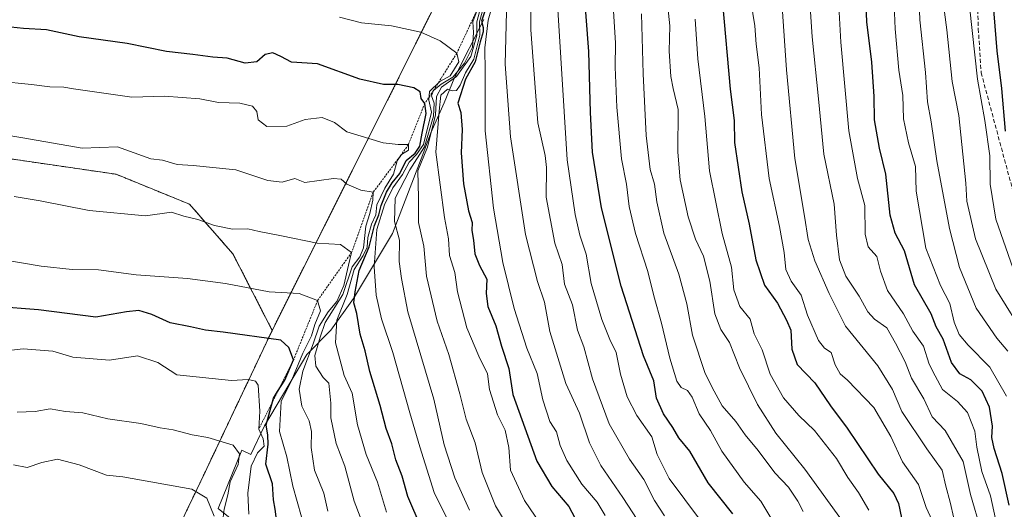
# Model space of a CAD drawing. Units: metres. Extents: x 648383 to 651845, y 4730026 to 4732413.
# Drawn here: x 649576 to 649822, y 4730919 to 4731042 of the extents above; entities that cross this region are included whole.
import ezdxf

# ---------------------------------------------------------------- set-up
doc = ezdxf.new("R2010")
doc.units = ezdxf.units.M
doc.header["$MEASUREMENT"] = 0
doc.linetypes.add('TRAZOS', pattern=[0.75, 0.5, -0.25])
doc.linetypes.add('TRAZOSX2', pattern=[1.5, 1, -0.5])
for name, color, linetype, lineweight in [('Arbolado forestal', 92, 'TRAZOS', 0), ('Arbolado forestal CxS', 92, 'Continuous', 0), ('Curva de nivel maestra', 36, 'Continuous', 30), ('Curva de nivel normal', 36, 'Continuous', 0), ('Escarpado lineal', 39, 'TRAZOS', 0), ('Espacio natural protegido', 2, 'Continuous', 13), ('Espacio natural protegido CxS', 2, 'Continuous', 0), ('Senda', 19, 'TRAZOSX2', 0)]:
    doc.layers.add(name, color=color, linetype=linetype, lineweight=lineweight)

# ---------------------------------------------------------------- blocks, each defined once
blk = doc.blocks.new('*U152')
at = {"layer": 'Arbolado forestal CxS', "color": 92, "linetype": 'Continuous', "lineweight": 0}
blk.add_polyline3d([(649555.03, 4730841.82, 771.29), (649577.71, 4730853.62, 766.09), (649594.51, 4730875.48, 758.85), (649603.8, 4730890.24, 751.79), (649621.01, 4730926.08, 738.81), (649638.91, 4730963.9, 723.82), (649683.14, 4731052.19, 688.92), (649700.48, 4731079.77, 677.15), (649722.86, 4731109.98, 660.55), (649738.29, 4731138.17, 646.65), (649750.77, 4731152.34, 638.69), (649770.13, 4731172.98, 627.22), (649803.38, 4731198.28, 610.52)], dxfattribs=at)
blk = doc.blocks.new('*U170')
at = {"layer": 'Curva de nivel normal', "color": 36, "linetype": 'Continuous', "lineweight": 0}
blk.add_polyline3d([(649570.24, 4731026.37, 705), (649578.56, 4731025.52, 705), (649583.16, 4731024.9, 705), (649586.68, 4731024.84, 705), (649589.1, 4731024.38, 705), (649603.7, 4731022.3, 705), (649611.94, 4731022.56, 705), (649620.8, 4731021.88, 705), (649625.49, 4731021.02, 705), (649630.78, 4731020.83, 705), (649634.01, 4731020.09, 705), (649635.07, 4731018.77, 705), (649635.43, 4731016.67, 705), (649637.58, 4731014.95, 705), (649642.62, 4731015.06, 705), (649647.19, 4731016.73, 705), (649651.44, 4731017.21, 705), (649654.54, 4731015.95, 705), (649657.6, 4731013.66, 705), (649666.69, 4731010.92, 705), (649670.49, 4731010.44, 705), (649673.05, 4731010.43, 705), (649673.06, 4731009.06, 705), (649671.33, 4731007.99, 705), (649670.2, 4731006.39, 705), (649669.29, 4731003.02, 705), (649667.13, 4730999.49, 705), (649665.18, 4730995.35, 705), (649664.91, 4730992.86, 705), (649663.8, 4730990.53, 705), (649662.92, 4730987.16, 705), (649662.72, 4730984.71, 705), (649661.7, 4730982.64, 705), (649659.44, 4730979.13, 705), (649657.71, 4730972.91, 705), (649655.11, 4730966.46, 705), (649654.79, 4730960.76, 705), (649656.98, 4730952.56, 705), (649658.98, 4730948.16, 705), (649660.32, 4730940.22, 705), (649662.43, 4730932.81, 705), (649665.28, 4730925.86, 705), (649667.58, 4730918.34, 705)], dxfattribs=at)
blk = doc.blocks.new('*U175')
at = {"layer": 'Curva de nivel normal', "color": 36, "linetype": 'Continuous', "lineweight": 0}
blk.add_polyline3d([(649688.33, 4730918.87, 690), (649684.72, 4730926.96, 690), (649682.02, 4730935.21, 690), (649679.44, 4730946.62, 690), (649672.88, 4730968.53, 690), (649671.29, 4730976.86, 690), (649670.74, 4730981.19, 690), (649670.78, 4730986.53, 690), (649669.54, 4730991.16, 690), (649669.75, 4730997.05, 690), (649673.43, 4731004.16, 690), (649677.09, 4731009.86, 690), (649679.36, 4731017.53, 690), (649679.49, 4731020.86, 690), (649678.87, 4731022.69, 690), (649679.37, 4731024.01, 690), (649681.29, 4731025.59, 690), (649684.15, 4731027.32, 690), (649687.13, 4731030.85, 690), (649689.1, 4731034.85, 690), (649689.4, 4731038.52, 690), (649689.21, 4731041.19, 690), (649690.44, 4731044.54, 690)], dxfattribs=at)
blk = doc.blocks.new('*U176')
at = {"layer": 'Curva de nivel normal', "color": 36, "linetype": 'Continuous', "lineweight": 0}
blk.add_polyline3d([(649758.46, 4731049.05, 620), (649759.84, 4731040.24, 620), (649760.18, 4731035.58, 620), (649760.98, 4731029.68, 620), (649761.55, 4731017.95, 620), (649763.46, 4731001.99, 620), (649766.05, 4730989.94, 620), (649767.23, 4730983.38, 620), (649767.62, 4730979.17, 620), (649769.02, 4730976.25, 620), (649771.51, 4730972.7, 620), (649773.11, 4730967.73, 620), (649775.84, 4730961.36, 620), (649777.33, 4730959.45, 620), (649779, 4730958.39, 620), (649779.99, 4730955.22, 620), (649781.23, 4730953.02, 620), (649783.14, 4730951.41, 620), (649789.74, 4730944.57, 620), (649793.97, 4730937.3, 620), (649796.86, 4730930.96, 620), (649800.92, 4730925.24, 620), (649802.8, 4730919.53, 620), (649804.79, 4730915.14, 620)], dxfattribs=at)
blk = doc.blocks.new('*U181')
at = {"layer": 'Curva de nivel normal', "color": 36, "linetype": 'Continuous', "lineweight": 0}
blk.add_polyline3d([(649816.52, 4730913.9, 610), (649813.92, 4730922.81, 610), (649812.05, 4730931.06, 610), (649807.55, 4730938.78, 610), (649804.3, 4730942.26, 610), (649802.26, 4730946.7, 610), (649799.14, 4730951.91, 610), (649797.53, 4730956, 610), (649795.12, 4730960.67, 610), (649792.97, 4730964.53, 610), (649789.86, 4730966.73, 610), (649788.17, 4730968.55, 610), (649786.04, 4730972.47, 610), (649782.68, 4730977.44, 610), (649781.1, 4730981.53, 610), (649780.33, 4730987.76, 610), (649779.79, 4730995.55, 610), (649777.14, 4731008.05, 610), (649775.87, 4731021.9, 610), (649774.24, 4731037.48, 610), (649773.75, 4731044.99, 610)], dxfattribs=at)
blk = doc.blocks.new('*U182')
at = {"layer": 'Curva de nivel normal', "color": 36, "linetype": 'Continuous', "lineweight": 0}
blk.add_polyline3d([(649722.39, 4730917.48, 670), (649720.36, 4730920.89, 670), (649716.51, 4730925.36, 670), (649712.72, 4730931.27, 670), (649711.09, 4730935.05, 670), (649710.18, 4730938.45, 670), (649708.54, 4730941.09, 670), (649706.73, 4730946.49, 670), (649705.35, 4730953.1, 670), (649702.7, 4730959.45, 670), (649699.55, 4730969.38, 670), (649696.74, 4730980.92, 670), (649694.39, 4730994.53, 670), (649692.3, 4731013.86, 670), (649692.32, 4731028.64, 670), (649692.18, 4731034.66, 670), (649693.04, 4731041.6, 670), (649694.01, 4731045.17, 670)], dxfattribs=at)
blk = doc.blocks.new('*U186')
at = {"layer": 'Curva de nivel normal', "color": 36, "linetype": 'Continuous', "lineweight": 0}
blk.add_polyline3d([(649822.96, 4730947.38, 595), (649818.79, 4730954.66, 595), (649813.38, 4730960.2, 595), (649811.1, 4730962.9, 595), (649809.85, 4730965.93, 595), (649808.76, 4730970.66, 595), (649806.45, 4730975.11, 595), (649802.73, 4730984.49, 595), (649800.3, 4730998.78, 595), (649800.17, 4731004.97, 595), (649798.43, 4731010.86, 595), (649797.16, 4731016.89, 595), (649796.99, 4731022.78, 595), (649796, 4731029.09, 595), (649795.02, 4731039.43, 595), (649794.64, 4731049.53, 595)], dxfattribs=at)
blk = doc.blocks.new('*U187')
at = {"layer": 'Curva de nivel normal', "color": 36, "linetype": 'Continuous', "lineweight": 0}
blk.add_polyline3d([(649687.63, 4730906.91, 695), (649679.48, 4730923.25, 695), (649675.89, 4730934.68, 695), (649673.38, 4730943.27, 695), (649669.17, 4730958.31, 695), (649666.27, 4730966.78, 695), (649665.01, 4730972.75, 695), (649664.51, 4730979.83, 695), (649665.16, 4730989.19, 695), (649667.08, 4730995.37, 695), (649669.17, 4730999.57, 695), (649671.59, 4731002.96, 695), (649673.24, 4731006.04, 695), (649675.12, 4731007.93, 695), (649676.8, 4731010.5, 695), (649678.8, 4731018.54, 695), (649678.2, 4731021.61, 695), (649678.38, 4731023.78, 695), (649680.93, 4731026.28, 695), (649683.5, 4731027.69, 695), (649685.69, 4731031.22, 695), (649685.2, 4731033.36, 695), (649681.04, 4731036.47, 695), (649676.17, 4731038.61, 695), (649668.83, 4731040.22, 695), (649661.32, 4731040.96, 695), (649655.77, 4731042.34, 695)], dxfattribs=at)
blk = doc.blocks.new('*U193')
at = {"layer": 'Curva de nivel normal', "color": 36, "linetype": 'Continuous', "lineweight": 0}
blk.add_polyline3d([(649697.9, 4730914.89, 685), (649694.92, 4730919.92, 685), (649691.51, 4730928.28, 685), (649689.81, 4730935.72, 685), (649687.51, 4730941.67, 685), (649685.96, 4730948.02, 685), (649683.2, 4730957.87, 685), (649680.22, 4730966.17, 685), (649677.58, 4730977.46, 685), (649676.89, 4730984.98, 685), (649675.59, 4730990.9, 685), (649675.62, 4730997.11, 685), (649675.43, 4731003.87, 685), (649677.85, 4731009.78, 685), (649679.84, 4731017.86, 685), (649680.07, 4731022.52, 685), (649681.38, 4731024.87, 685), (649685.07, 4731027.52, 685), (649688.7, 4731032.52, 685), (649690.2, 4731037.76, 685), (649690.24, 4731041.2, 685), (649691.28, 4731045.28, 685)], dxfattribs=at)
blk = doc.blocks.new('*U196')
at = {"layer": 'Curva de nivel normal', "color": 36, "linetype": 'Continuous', "lineweight": 0}
blk.add_polyline3d([(649766.74, 4731044.93, 615), (649767.85, 4731029.14, 615), (649769.94, 4731006.93, 615), (649772.35, 4730992.51, 615), (649773.21, 4730986.68, 615), (649774.93, 4730981.36, 615), (649778.53, 4730973.12, 615), (649782.57, 4730964.98, 615), (649790.72, 4730955.04, 615), (649794.41, 4730949.04, 615), (649796.73, 4730943.54, 615), (649802.96, 4730934.2, 615), (649806.84, 4730928.87, 615), (649807.78, 4730924.86, 615), (649808.85, 4730920.81, 615), (649809.77, 4730916.86, 615)], dxfattribs=at)
blk = doc.blocks.new('*U199')
at = {"layer": 'Curva de nivel normal', "color": 36, "linetype": 'Continuous', "lineweight": 0}
blk.add_polyline3d([(649764.11, 4730916.54, 645), (649761.42, 4730921.06, 645), (649757.24, 4730925.89, 645), (649751.62, 4730933.6, 645), (649748.79, 4730938.8, 645), (649745.92, 4730943.02, 645), (649744.17, 4730947.15, 645), (649743.04, 4730948.8, 645), (649741.38, 4730949.55, 645), (649740.32, 4730951.19, 645), (649738.54, 4730956.96, 645), (649736.48, 4730965.71, 645), (649734.55, 4730972.53, 645), (649733.1, 4730978.66, 645), (649729.94, 4730988.16, 645), (649728.4, 4730994.91, 645), (649727.73, 4731000.53, 645), (649726.47, 4731006.86, 645), (649725.25, 4731019.84, 645), (649724.86, 4731029.87, 645), (649724.99, 4731035.95, 645), (649724.44, 4731043.88, 645)], dxfattribs=at)
blk = doc.blocks.new('*U201')
at = {"layer": 'Curva de nivel normal', "color": 36, "linetype": 'Continuous', "lineweight": 0}
blk.add_polyline3d([(649820.6, 4730914.71, 605), (649818.94, 4730922.4, 605), (649816.76, 4730928.53, 605), (649815.5, 4730934.6, 605), (649815.03, 4730938.66, 605), (649813.14, 4730943.31, 605), (649810.7, 4730946.08, 605), (649806.91, 4730949.06, 605), (649805.03, 4730952.5, 605), (649803.6, 4730955.43, 605), (649802.14, 4730959.96, 605), (649799.46, 4730963.72, 605), (649797.14, 4730968.02, 605), (649793.14, 4730973.89, 605), (649791.37, 4730978.73, 605), (649790.49, 4730982.44, 605), (649788.28, 4730984.84, 605), (649787.49, 4730988, 605), (649787.44, 4730995.17, 605), (649785.64, 4731001.99, 605), (649783.46, 4731013.92, 605), (649781.4, 4731036.08, 605), (649780.66, 4731049.74, 605)], dxfattribs=at)
blk = doc.blocks.new('*U202')
at = {"layer": 'Curva de nivel normal', "color": 36, "linetype": 'Continuous', "lineweight": 0}
blk.add_polyline3d([(649771.98, 4730918.53, 640), (649770.65, 4730921.13, 640), (649768.34, 4730924.62, 640), (649764.92, 4730928.18, 640), (649760.75, 4730933.76, 640), (649757.43, 4730937.71, 640), (649755.12, 4730941.05, 640), (649751.73, 4730944.98, 640), (649749.65, 4730948.68, 640), (649747.44, 4730953.09, 640), (649744.26, 4730962.68, 640), (649742.8, 4730970.55, 640), (649740.82, 4730977.99, 640), (649737.11, 4730988.22, 640), (649735.28, 4730996.12, 640), (649734.75, 4731000.5, 640), (649733.68, 4731004.18, 640), (649732.6, 4731012.7, 640), (649731.88, 4731028.21, 640), (649731.45, 4731043.2, 640)], dxfattribs=at)
blk = doc.blocks.new('*U207')
at = {"layer": 'Curva de nivel normal', "color": 36, "linetype": 'Continuous', "lineweight": 0}
blk.add_polyline3d([(649691.89, 4731044.85, 680), (649690.86, 4731041.18, 680), (649690.94, 4731037.85, 680), (649689.42, 4731031.82, 680), (649687.33, 4731028.41, 680), (649686.04, 4731025.32, 680), (649685.08, 4731023.97, 680), (649684.03, 4731023.92, 680), (649682.85, 4731024.32, 680), (649681.18, 4731022.84, 680), (649680.73, 4731018.81, 680), (649679.96, 4731008.52, 680), (649682.11, 4730992.19, 680), (649683.11, 4730986.82, 680), (649683.33, 4730982.68, 680), (649684.69, 4730978.43, 680), (649685.34, 4730973.56, 680), (649687.66, 4730964.54, 680), (649690.68, 4730957.42, 680), (649692.9, 4730952.98, 680), (649693.38, 4730949.12, 680), (649695.37, 4730942.7, 680), (649697.33, 4730938.85, 680), (649698.19, 4730934.54, 680), (649698.62, 4730928.84, 680), (649702.18, 4730921.24, 680), (649710.19, 4730909.49, 680)], dxfattribs=at)
blk = doc.blocks.new('*U208')
at = {"layer": 'Curva de nivel normal', "color": 36, "linetype": 'Continuous', "lineweight": 0}
blk.add_polyline3d([(649825.45, 4730965.86, 585), (649820.25, 4730974.19, 585), (649815.22, 4730986.86, 585), (649813.02, 4730996.31, 585), (649812.76, 4731000.81, 585), (649811, 4731017.72, 585), (649809.3, 4731026.22, 585), (649808, 4731039.18, 585), (649806.99, 4731046.85, 585), (649806.78, 4731054.86, 585), (649805.21, 4731070.52, 585), (649802.51, 4731085.85, 585), (649801.32, 4731095.89, 585), (649801.1, 4731103.17, 585), (649800.31, 4731116.72, 585), (649800.62, 4731127.27, 585), (649801.47, 4731133.83, 585), (649802.1, 4731144.17, 585), (649804.46, 4731157.92, 585), (649806.97, 4731167.83, 585), (649808.58, 4731173.66, 585), (649811.08, 4731184.83, 585)], dxfattribs=at)
blk = doc.blocks.new('*U213')
at = {"layer": 'Curva de nivel normal', "color": 36, "linetype": 'Continuous', "lineweight": 0}
blk.add_polyline3d([(649800.77, 4731053.14, 590), (649801.24, 4731041.67, 590), (649802.68, 4731028.47, 590), (649803.16, 4731021.19, 590), (649804.11, 4731016.16, 590), (649805.47, 4731006.38, 590), (649808.67, 4730989.43, 590), (649811.2, 4730979.63, 590), (649815.34, 4730969.48, 590), (649820.5, 4730961.93, 590), (649823.25, 4730958.68, 590)], dxfattribs=at)
blk = doc.blocks.new('*U218')
at = {"layer": 'Curva de nivel maestra', "color": 36, "linetype": 'Continuous', "lineweight": 30}
blk.add_polyline3d([(649676.28, 4730914.54, 700), (649672.95, 4730922.3, 700), (649671.49, 4730927.35, 700), (649669.92, 4730931.45, 700), (649668.91, 4730935.47, 700), (649667.46, 4730939.33, 700), (649665.96, 4730945.04, 700), (649663.36, 4730953.56, 700), (649662.22, 4730958.76, 700), (649660.97, 4730962.97, 700), (649660.11, 4730968.12, 700), (649659.34, 4730970.79, 700), (649659.71, 4730973.51, 700), (649660.69, 4730978.86, 700), (649663.26, 4730984.86, 700), (649664.52, 4730990.19, 700), (649665.62, 4730992.86, 700), (649666.26, 4730995.19, 700), (649667.6, 4730998.53, 700), (649669.02, 4731000.86, 700), (649670.94, 4731003.19, 700), (649672.5, 4731006.44, 700), (649674.78, 4731008.31, 700), (649675.89, 4731010.02, 700), (649676.47, 4731013.34, 700), (649677.52, 4731018.22, 700), (649677.15, 4731020.76, 700), (649676.24, 4731021.98, 700), (649675.96, 4731023.65, 700), (649674.44, 4731024.69, 700), (649670.39, 4731025.49, 700), (649666.8, 4731025.48, 700), (649660.89, 4731026.86, 700), (649650.31, 4731030.64, 700), (649643.78, 4731031.08, 700), (649641.09, 4731032.55, 700), (649639.11, 4731033.44, 700), (649637.12, 4731032.98, 700), (649635.05, 4731031.16, 700), (649632.16, 4731030.82, 700), (649627.6, 4731032.06, 700), (649624, 4731032.38, 700), (649619.02, 4731033.04, 700), (649612.46, 4731033.74, 700), (649602.53, 4731035.77, 700), (649590.52, 4731037.44, 700), (649582.38, 4731039.18, 700), (649576.59, 4731039.54, 700), (649570.13, 4731040.2, 700)], dxfattribs=at)
blk = doc.blocks.new('*U219')
at = {"layer": 'Curva de nivel maestra', "color": 36, "linetype": 'Continuous', "lineweight": 30}
blk.add_polyline3d([(649692.57, 4731044.85, 675), (649691.4, 4731041.33, 675), (649691.81, 4731039.77, 675), (649691.83, 4731038.66, 675), (649691.03, 4731036.18, 675), (649689.82, 4731031.18, 675), (649687.36, 4731026.85, 675), (649685.43, 4731020.86, 675), (649686.18, 4731018.45, 675), (649686.5, 4731014.21, 675), (649686.28, 4731008.38, 675), (649686.85, 4731000.6, 675), (649688.09, 4730993.82, 675), (649689, 4730990.96, 675), (649688.96, 4730988.88, 675), (649689.37, 4730986.53, 675), (649689.74, 4730983.1, 675), (649690.86, 4730980.15, 675), (649692.7, 4730976.76, 675), (649692.56, 4730973.1, 675), (649692.98, 4730969.85, 675), (649694.98, 4730965.06, 675), (649696.42, 4730959.93, 675), (649698.24, 4730954.37, 675), (649699.26, 4730947.79, 675), (649705.28, 4730931.11, 675), (649709.04, 4730924.74, 675), (649713.26, 4730919.75, 675), (649715.51, 4730915.47, 675)], dxfattribs=at)
blk = doc.blocks.new('*U220')
at = {"layer": 'Curva de nivel maestra', "color": 36, "linetype": 'Continuous', "lineweight": 30}
blk.add_polyline3d([(649823.59, 4730920.09, 600), (649821.88, 4730928, 600), (649819.87, 4730934.3, 600), (649819.29, 4730937.03, 600), (649819.45, 4730939.93, 600), (649818.66, 4730944.64, 600), (649816.86, 4730948.7, 600), (649814.02, 4730951.46, 600), (649811.24, 4730953.02, 600), (649809.13, 4730955.84, 600), (649807.09, 4730961.65, 600), (649805.35, 4730964.76, 600), (649804.09, 4730968.01, 600), (649799.88, 4730975.27, 600), (649797.35, 4730983.8, 600), (649795.01, 4730988.23, 600), (649793.83, 4730992.73, 600), (649792.7, 4731003, 600), (649791.16, 4731009.58, 600), (649789.86, 4731016.62, 600), (649789.81, 4731022.51, 600), (649789.22, 4731031.09, 600), (649787.98, 4731041.22, 600), (649787.52, 4731051.61, 600)], dxfattribs=at)
blk = doc.blocks.new('*U222')
at = {"layer": 'Curva de nivel maestra', "color": 36, "linetype": 'Continuous', "lineweight": 30}
blk.add_polyline3d([(649751.8, 4731045.84, 625), (649753.69, 4731024.33, 625), (649754.7, 4731016.44, 625), (649754.81, 4731010.95, 625), (649756.58, 4730998.64, 625), (649758.45, 4730990.53, 625), (649760.12, 4730981.53, 625), (649762.3, 4730975.19, 625), (649765.57, 4730970.67, 625), (649767.81, 4730966.43, 625), (649768.86, 4730963.95, 625), (649769.14, 4730959.22, 625), (649770.52, 4730955.32, 625), (649774.88, 4730950.74, 625), (649778.87, 4730945.02, 625), (649783, 4730939.36, 625), (649790.78, 4730927.89, 625), (649794.74, 4730923.03, 625), (649795.85, 4730920.54, 625), (649796.65, 4730916.96, 625)], dxfattribs=at)
blk = doc.blocks.new('*U223')
at = {"layer": 'Curva de nivel maestra', "color": 36, "linetype": 'Continuous', "lineweight": 30}
blk.add_polyline3d([(649754.4, 4730917.92, 650), (649748.21, 4730925.72, 650), (649743.55, 4730933.64, 650), (649740.84, 4730936.96, 650), (649739.31, 4730939.54, 650), (649736.98, 4730942.96, 650), (649735.25, 4730946.87, 650), (649734.53, 4730951.21, 650), (649731.94, 4730957.54, 650), (649726.38, 4730974.96, 650), (649721.46, 4730994.63, 650), (649719.18, 4731008.53, 650), (649718.66, 4731018.52, 650), (649718.29, 4731033.78, 650), (649715.61, 4731068.9, 650)], dxfattribs=at)

msp = doc.modelspace()

# ---------------------------------------------------------------- linework, layer by layer
at = {"layer": 'Arbolado forestal', "color": 92, "linetype": 'TRAZOS', "lineweight": 0}
for points in [[(649638.91, 4730963.9, 723.82), (649683.14, 4731052.19, 688.92), (649700.48, 4731079.77, 677.15), (649722.86, 4731109.98, 660.55), (649738.29, 4731138.17, 646.65), (649750.77, 4731152.34, 638.69), (649770.13, 4731172.98, 627.22), (649803.38, 4731198.28, 610.52), (649841, 4731221.23, 580.23), (649842.08, 4731221.89, 578.99)], [(649544.66, 4731011.04, 712.18), (649599.81, 4731003.01, 711.54), (649618.19, 4730995.5, 713.69), (649629.07, 4730983.07, 717.27), (649638.91, 4730963.9, 723.82)], [(649368.64, 4730723.35, 822.81), (649377.83, 4730722.76, 822.1), (649448.35, 4730761.36, 803.24), (649513.61, 4730810.67, 783.6), (649555.03, 4730841.83, 771.29), (649577.71, 4730853.62, 766.09), (649594.51, 4730875.48, 758.85), (649603.8, 4730890.24, 751.79), (649621.01, 4730926.08, 738.81), (649638.91, 4730963.9, 723.82)]]:
    msp.add_polyline3d(points, dxfattribs=at)
at = {"layer": 'Arbolado forestal CxS', "color": 92, "linetype": 'Continuous', "lineweight": 0}
for points in [[(649803.38, 4731198.28, 610.52), (649770.13, 4731172.98, 627.22), (649750.77, 4731152.34, 638.69), (649738.29, 4731138.17, 646.65), (649722.86, 4731109.98, 660.55), (649700.48, 4731079.77, 677.15), (649683.14, 4731052.19, 688.92), (649638.91, 4730963.9, 723.82), (649629.07, 4730983.07, 717.27), (649618.19, 4730995.5, 713.69), (649599.81, 4731003.01, 711.54), (649544.66, 4731011.04, 712.18)], [(649544.66, 4731011.04, 712.18), (649599.81, 4731003.01, 711.54), (649618.19, 4730995.5, 713.69), (649629.07, 4730983.07, 717.27), (649638.91, 4730963.9, 723.82), (649621.01, 4730926.08, 738.81), (649603.8, 4730890.24, 751.79), (649594.51, 4730875.48, 758.85), (649577.71, 4730853.62, 766.09), (649555.03, 4730841.82, 771.29)]]:
    msp.add_polyline3d(points, dxfattribs=at)
at = {"layer": 'Curva de nivel maestra', "color": 36, "linetype": 'Continuous', "lineweight": 30}
for points in [[(649822.7, 4731013.79, 575), (649821.8, 4731024.52, 575), (649820.57, 4731033.96, 575), (649819.61, 4731046.28, 575), (649818.29, 4731055.96, 575), (649817.16, 4731068.52, 575), (649817.01, 4731079.85, 575), (649815.96, 4731086.85, 575), (649815.62, 4731093.52, 575), (649816.76, 4731115.29, 575), (649818.41, 4731124.12, 575), (649818, 4731129.83, 575), (649818.42, 4731135.92, 575), (649819.49, 4731139.37, 575), (649822.08, 4731144.16, 575), (649823.9, 4731149.64, 575)], [(649640.11, 4730915.81, 725), (649639.65, 4730919.1, 725), (649639.22, 4730921.4, 725), (649639.01, 4730925.45, 725), (649637.28, 4730930.36, 725), (649637.93, 4730935.34, 725), (649637.81, 4730937.61, 725), (649637.4, 4730940.19, 725), (649638.97, 4730945.96, 725), (649639.23, 4730946.93, 725), (649640.28, 4730948.56, 725), (649642.08, 4730951.38, 725), (649644.26, 4730956.49, 725), (649643.08, 4730959.61, 725), (649641.12, 4730961.47, 725), (649626.64, 4730963.44, 725), (649622.18, 4730963.94, 725), (649618.46, 4730964.78, 725), (649613.31, 4730965.82, 725), (649608.71, 4730967.87, 725), (649605.47, 4730968.9, 725), (649602.38, 4730968.56, 725), (649594.68, 4730967.23, 725), (649580.35, 4730969.04, 725), (649569.46, 4730969.9, 725)]]:
    msp.add_polyline3d(points, dxfattribs=at)
at = {"layer": 'Curva de nivel normal', "color": 36, "linetype": 'Continuous', "lineweight": 0}
for points in [[(649824.65, 4730979.34, 580), (649820.24, 4730991.77, 580), (649818.85, 4731000.53, 580), (649818.78, 4731007.6, 580), (649817.55, 4731016.5, 580), (649815.65, 4731026.85, 580), (649813.03, 4731051.3, 580), (649811.45, 4731073.18, 580), (649809.54, 4731084.28, 580), (649808.66, 4731094.1, 580), (649808.71, 4731112.55, 580), (649809.27, 4731119.97, 580), (649809.52, 4731126.1, 580), (649809.9, 4731130.66, 580), (649809.46, 4731138.71, 580), (649811.24, 4731152.51, 580), (649812.71, 4731159.19, 580), (649813.46, 4731164.91, 580), (649815.17, 4731170.57, 580), (649817.32, 4731175.84, 580), (649819.2, 4731184.14, 580)], [(649703.67, 4731050.75, 660), (649703.75, 4731039.16, 660), (649705.51, 4731015.92, 660), (649707.31, 4731007.73, 660), (649707.66, 4731004.74, 660), (649707.56, 4730997.31, 660), (649709.79, 4730985.72, 660), (649711.59, 4730980.41, 660), (649712.14, 4730975.5, 660), (649714.17, 4730970.3, 660), (649715.46, 4730963.98, 660), (649717.03, 4730959.78, 660), (649719.15, 4730951.73, 660), (649723.34, 4730940.44, 660), (649728.5, 4730931.59, 660), (649732.04, 4730926.51, 660), (649734.72, 4730921.24, 660), (649737.27, 4730917.43, 660)], [(649746.3, 4730916.29, 655), (649738.44, 4730926.76, 655), (649735.42, 4730932.76, 655), (649734.05, 4730937.2, 655), (649730.28, 4730942.54, 655), (649727.92, 4730947.2, 655), (649726.22, 4730952.89, 655), (649725.1, 4730958.36, 655), (649723.53, 4730961.62, 655), (649721.51, 4730966.59, 655), (649718.86, 4730975.61, 655), (649717.6, 4730983.02, 655), (649716.03, 4730987.78, 655), (649714.87, 4730992.96, 655), (649712.88, 4731006.63, 655), (649710.5, 4731044.3, 655)], [(649782.27, 4730915.49, 635), (649772.43, 4730929.12, 635), (649765.1, 4730938.14, 635), (649760.54, 4730945.3, 635), (649756.05, 4730954.47, 635), (649753.55, 4730960.84, 635), (649751.33, 4730964.12, 635), (649749.86, 4730968.07, 635), (649748.62, 4730976.19, 635), (649746.98, 4730982.48, 635), (649744.97, 4730986.72, 635), (649743.2, 4730992.35, 635), (649741.13, 4731001.58, 635), (649740.55, 4731008.53, 635), (649740.66, 4731019.2, 635), (649739.4, 4731024.48, 635), (649738.79, 4731027.53, 635), (649738.44, 4731033.85, 635), (649738.56, 4731040.17, 635), (649738.07, 4731044.95, 635)], [(649697.64, 4731043.72, 665), (649697.34, 4731030.58, 665), (649698.67, 4731012.42, 665), (649702.36, 4730987.94, 665), (649705.37, 4730976.12, 665), (649707.2, 4730970.96, 665), (649708.5, 4730963.58, 665), (649712.48, 4730950.58, 665), (649715.95, 4730943.15, 665), (649718.42, 4730935.7, 665), (649721.27, 4730930.03, 665), (649726.81, 4730921.98, 665), (649731.65, 4730914.57, 665)], [(649744.89, 4731041.85, 630), (649745.61, 4731031.93, 630), (649747.31, 4731017.49, 630), (649748.54, 4731003.85, 630), (649751.7, 4730988.19, 630), (649754.02, 4730979.74, 630), (649754.59, 4730974.09, 630), (649756.1, 4730969.85, 630), (649758.69, 4730966.74, 630), (649759.73, 4730963.01, 630), (649761.68, 4730959.02, 630), (649763.72, 4730952.96, 630), (649767.04, 4730946.97, 630), (649770.93, 4730942.56, 630), (649774.85, 4730938.83, 630), (649780.34, 4730931.79, 630), (649783.2, 4730927.02, 630), (649785.86, 4730923.31, 630), (649788.41, 4730918.85, 630)], [(649663.11, 4730911.49, 710), (649659.5, 4730921.1, 710), (649657.09, 4730929.87, 710), (649654.92, 4730935.54, 710), (649653.62, 4730941.98, 710), (649653.58, 4730945.63, 710), (649653.1, 4730950.64, 710), (649651.69, 4730952.05, 710), (649649.83, 4730954.89, 710), (649649.63, 4730957.59, 710), (649650.94, 4730962.19, 710), (649652.16, 4730965.86, 710), (649656.58, 4730972.86, 710), (649658.92, 4730979.78, 710), (649660.84, 4730982.33, 710), (649661.78, 4730984.59, 710), (649662.35, 4730989.98, 710), (649663.38, 4730993.19, 710), (649664.1, 4730996.54, 710), (649664.26, 4730998.55, 710), (649661.12, 4730999.02, 710), (649657.64, 4731000.53, 710), (649656.19, 4731001.76, 710), (649654.3, 4731001.94, 710), (649647.08, 4731000.98, 710), (649644.63, 4731001.95, 710), (649641.42, 4731001.04, 710), (649637.79, 4731001.43, 710), (649629.79, 4731004.08, 710), (649619.13, 4731005.18, 710), (649615.14, 4731005.49, 710), (649611.46, 4731006.58, 710), (649608.51, 4731006.9, 710), (649600.12, 4731009.86, 710), (649591.32, 4731009.55, 710), (649576.4, 4731012.13, 710), (649561.48, 4731014.61, 710)], [(649574.22, 4730997.4, 715), (649580.8, 4730996.32, 715), (649593.03, 4730993.96, 715), (649607.13, 4730992.6, 715), (649613.67, 4730993.49, 715), (649616.76, 4730992.49, 715), (649620.28, 4730991.68, 715), (649624.46, 4730990.21, 715), (649629, 4730989.25, 715), (649632.79, 4730989.34, 715), (649635.64, 4730988.67, 715), (649641.21, 4730987.61, 715), (649650.17, 4730985.72, 715), (649656, 4730985.45, 715), (649658.82, 4730983.44, 715), (649658.01, 4730980.27, 715), (649656.9, 4730975.11, 715), (649655.12, 4730971.17, 715), (649652.92, 4730968.53, 715), (649650.65, 4730964.95, 715), (649649.16, 4730960.55, 715), (649646.58, 4730953.68, 715), (649645.71, 4730949.14, 715), (649646.38, 4730944.94, 715), (649648.15, 4730941.2, 715), (649648.78, 4730938.54, 715), (649648.66, 4730934.53, 715), (649649.53, 4730928.84, 715), (649651.88, 4730923.13, 715), (649652.88, 4730918.62, 715)], [(649646.22, 4730917.2, 720), (649644.1, 4730924.82, 720), (649642.57, 4730932.19, 720), (649640.73, 4730938.54, 720), (649641.2, 4730946.05, 720), (649643.87, 4730951.53, 720), (649646.63, 4730958.19, 720), (649648.75, 4730962.55, 720), (649649.64, 4730965.38, 720), (649651, 4730968.83, 720), (649650.3, 4730971.4, 720), (649645.67, 4730973.17, 720), (649638.12, 4730973.52, 720), (649627.23, 4730975.63, 720), (649617.7, 4730976.89, 720), (649604.81, 4730977.84, 720), (649595.35, 4730979.08, 720), (649588.78, 4730979.12, 720), (649580.99, 4730979.96, 720), (649570.6, 4730981.7, 720)], [(649633.02, 4730917.84, 730), (649632.77, 4730923.12, 730), (649633.66, 4730929.86, 730), (649635.23, 4730933.18, 730), (649636.87, 4730934.9, 730), (649636.62, 4730936.68, 730), (649635.55, 4730939.16, 730), (649635.85, 4730943.64, 730), (649635.38, 4730950.13, 730), (649634.77, 4730951.19, 730), (649632.9, 4730951.56, 730), (649628.73, 4730951.31, 730), (649615, 4730952.73, 730), (649610.27, 4730955.81, 730), (649605.12, 4730957.5, 730), (649598.17, 4730956.39, 730), (649588.96, 4730957.16, 730), (649583.92, 4730958.65, 730), (649576.51, 4730959.24, 730), (649571.49, 4730958.71, 730)], [(649626.56, 4730916.46, 735), (649626.9, 4730919.1, 735), (649627.83, 4730922.65, 735), (649628.37, 4730925.98, 735), (649630.42, 4730930.32, 735), (649630.74, 4730932.97, 735), (649629.16, 4730935.15, 735), (649622.8, 4730937.06, 735), (649618.87, 4730937.72, 735), (649614.08, 4730938.98, 735), (649610.82, 4730939.46, 735), (649605.96, 4730940.54, 735), (649597.76, 4730941.73, 735), (649591.46, 4730943.2, 735), (649587.13, 4730943.55, 735), (649583.23, 4730944.26, 735), (649579.55, 4730943.6, 735), (649575.04, 4730943.36, 735)], [(649624.41, 4730917.35, 740), (649622.53, 4730921.88, 740), (649618.77, 4730924.11, 740), (649601.46, 4730927.2, 740), (649597.37, 4730927.65, 740), (649590.5, 4730930.23, 740), (649585.14, 4730931.66, 740), (649581.21, 4730930.8, 740), (649577.49, 4730929.56, 740), (649574.1, 4730930.17, 740)]]:
    msp.add_polyline3d(points, dxfattribs=at)
at = {"layer": 'Escarpado lineal', "color": 39, "linetype": 'TRAZOS', "lineweight": 0}
msp.add_polyline3d([(649690.44, 4731044.54, 661.68), (649685.2, 4731033.36, 661.68), (649679.37, 4731024.01, 661.68), (649677.15, 4731020.76, 661.68), (649673.05, 4731010.43, 661.68), (649671.33, 4731007.99, 661.68), (649664.26, 4730998.55, 661.68), (649658.82, 4730983.44, 661.68), (649650.3, 4730971.4, 661.68), (649644.26, 4730956.49, 661.68), (649640.28, 4730948.56, 661.68), (649638.97, 4730945.96, 661.68), (649635.55, 4730939.16, 661.68)], dxfattribs=at)
at = {"layer": 'Espacio natural protegido', "color": 2, "linetype": 'Continuous', "lineweight": 13}
msp.add_polyline3d([(649635.04, 4730911.47, 729.7), (649625.41, 4730919.3, 735.88), (649625.4, 4730919.3, 735.88), (649631.28, 4730933.86, 734), (649633.54, 4730932.78, 730.57), (649636.98, 4730940.01, 725.58), (649647.6, 4730957.85, 717.87), (649653.59, 4730963.91, 706.22), (649659.28, 4730971.92, 702.84), (649669.07, 4730988.2, 690.75), (649676.64, 4731007.93, 696.48), (649678.64, 4731013.4, 690.6), (649681.98, 4731020.93, 676.97), (649684.7, 4731027.42, 686.42), (649691.99, 4731041.81, 674.34)], dxfattribs=at)
msp.add_polyline3d([(649635.04, 4730911.47, 729.7), (649625.41, 4730919.3, 735.88), (649625.4, 4730919.3, 735.88), (649631.28, 4730933.86, 734), (649633.54, 4730932.78, 730.57), (649636.98, 4730940.01, 725.58), (649647.6, 4730957.85, 717.87), (649653.59, 4730963.91, 706.22), (649659.28, 4730971.92, 702.84), (649669.07, 4730988.2, 690.75), (649676.64, 4731007.93, 696.48), (649678.64, 4731013.4, 690.6), (649681.98, 4731020.93, 676.97), (649684.7, 4731027.42, 686.42), (649691.99, 4731041.81, 674.34)], dxfattribs=at)
at = {"layer": 'Espacio natural protegido CxS', "color": 2, "linetype": 'Continuous', "lineweight": 0}
for points in [[(649691.99, 4731041.81, 674.34), (649684.7, 4731027.42, 686.42), (649681.98, 4731020.93, 676.97), (649678.64, 4731013.4, 690.6), (649676.64, 4731007.93, 696.48), (649669.07, 4730988.2, 690.75), (649659.28, 4730971.92, 702.84), (649653.59, 4730963.91, 706.22), (649647.6, 4730957.85, 717.87), (649636.98, 4730940.01, 725.58), (649633.54, 4730932.78, 730.57), (649631.28, 4730933.86, 734), (649625.4, 4730919.3, 735.88), (649625.41, 4730919.3, 735.88), (649635.04, 4730911.47, 729.7)], [(649635.04, 4730911.47, 729.7), (649625.41, 4730919.3, 735.88), (649625.4, 4730919.3, 735.88), (649631.28, 4730933.86, 734), (649633.54, 4730932.78, 730.57), (649636.98, 4730940.01, 725.58), (649647.6, 4730957.85, 717.87), (649653.59, 4730963.91, 706.22), (649659.28, 4730971.92, 702.84), (649669.07, 4730988.2, 690.75), (649676.64, 4731007.93, 696.48), (649678.64, 4731013.4, 690.6), (649681.98, 4731020.93, 676.97), (649684.7, 4731027.42, 686.42), (649691.99, 4731041.81, 674.34)], [(649691.99, 4731041.81, 674.34), (649684.7, 4731027.42, 686.42), (649681.98, 4731020.93, 676.97), (649678.64, 4731013.4, 690.6), (649676.64, 4731007.93, 696.48), (649669.07, 4730988.2, 690.75), (649659.28, 4730971.92, 702.84), (649653.59, 4730963.91, 706.22), (649647.6, 4730957.85, 717.87), (649636.98, 4730940.01, 725.58), (649633.54, 4730932.78, 730.57), (649631.28, 4730933.86, 734), (649625.4, 4730919.3, 735.88), (649625.41, 4730919.3, 735.88), (649635.04, 4730911.47, 729.7)], [(649635.04, 4730911.47, 729.7), (649625.41, 4730919.3, 735.88), (649625.4, 4730919.3, 735.88), (649631.28, 4730933.86, 734), (649633.54, 4730932.78, 730.57), (649636.98, 4730940.01, 725.58), (649647.6, 4730957.85, 717.87), (649653.59, 4730963.91, 706.22), (649659.28, 4730971.92, 702.84), (649669.07, 4730988.2, 690.75), (649676.64, 4731007.93, 696.48), (649678.64, 4731013.4, 690.6), (649681.98, 4731020.93, 676.97), (649684.7, 4731027.42, 686.42), (649691.99, 4731041.81, 674.34)]]:
    msp.add_polyline3d(points, dxfattribs=at)
at = {"layer": 'Senda', "color": 19, "linetype": 'TRAZOSX2', "lineweight": 0}
msp.add_polyline3d([(649815.63, 4731048.67, 578.06), (649815.88, 4731039.42, 578.63), (649816.6, 4731028.44, 578.34), (649825.4, 4730995.69, 574.69)], dxfattribs=at)

# ---------------------------------------------------------------- block references
at = {"layer": 'Arbolado forestal CxS', "color": 92, "linetype": 'Continuous', "lineweight": 0}
msp.add_blockref('*U152', (0, 0), dxfattribs=at)
at = {"layer": 'Curva de nivel maestra', "color": 36, "linetype": 'Continuous', "lineweight": 30}
for name in ['*U222', '*U220', '*U223', '*U219', '*U218']:
    msp.add_blockref(name, (0, 0), dxfattribs=at)
at = {"layer": 'Curva de nivel normal', "color": 36, "linetype": 'Continuous', "lineweight": 0}
for name in ['*U176', '*U181', '*U196', '*U201', '*U186', '*U208', '*U199', '*U202', '*U182', '*U193', '*U175', '*U207', '*U187', '*U170', '*U213']:
    msp.add_blockref(name, (0, 0), dxfattribs=at)

doc.saveas('drawing.dxf')
